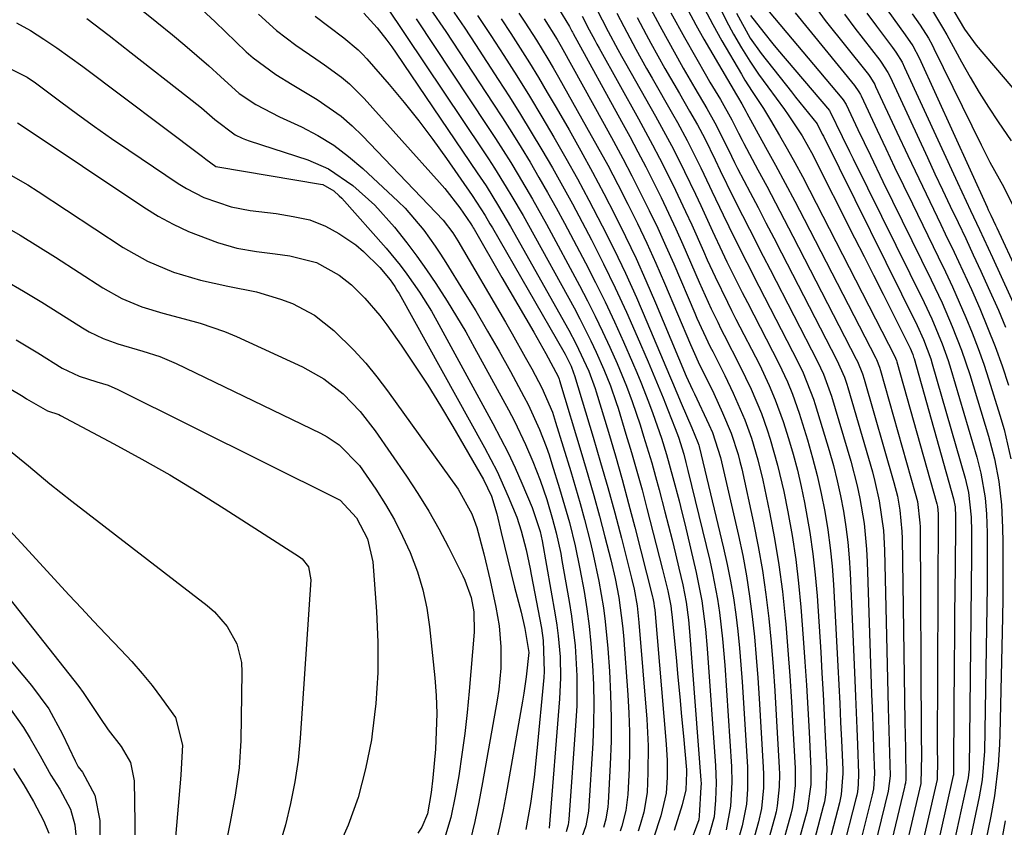
# Model space of a CAD drawing. Units: inches. Extents: x 1831303 to 1836640, y 473856 to 480303.
# Drawn here: x 1831808 to 1831966, y 474252 to 474382 of the extents above; entities that cross this region are included whole.
import ezdxf

# ---------------------------------------------------------------- set-up
doc = ezdxf.new("R2010")
doc.units = ezdxf.units.IN
doc.header["$MEASUREMENT"] = 0
doc.layers.add('7', color=7, linetype='Continuous')
doc.layers.add('8', color=7, linetype='Continuous')

msp = doc.modelspace()

# ---------------------------------------------------------------- linework, layer by layer
at = {"layer": '7', "color": 18}
for points in [[(1831913.69, 474448.97, 1804), (1831919.78, 474436.82, 1804), (1831920.14, 474436.13, 1804), (1831921.71, 474433.43, 1804), (1831923.49, 474430.78, 1804), (1831924.32, 474429.6, 1804), (1831924.57, 474429.24, 1804), (1831940.76, 474406.4, 1804), (1831941.14, 474405.85, 1804), (1831941.61, 474405.09, 1804), (1831941.73, 474404.9, 1804), (1831952.43, 474386.8, 1804), (1831953.3, 474385.39, 1804), (1831954.73, 474383.2, 1804), (1831956.19, 474380.83, 1804), (1831956.88, 474379.62, 1804), (1831959.27, 474375.27, 1804), (1831960.67, 474372.81, 1804), (1831962.11, 474370.38, 1804), (1831963.61, 474367.99, 1804), (1831965.17, 474365.63, 1804), (1831967.23, 474362.58, 1804)], [(1831918.24, 474448.88, 1802), (1831920.1, 474445.28, 1802), (1831922.09, 474441.74, 1802), (1831923.75, 474438.95, 1802), (1831925.25, 474436.83, 1802), (1831927.46, 474433.99, 1802), (1831937.5, 474420.93, 1802), (1831939.28, 474418.52, 1802), (1831941, 474416.06, 1802), (1831942.62, 474413.54, 1802), (1831944.19, 474410.97, 1802), (1831945.94, 474407.88, 1802), (1831948.16, 474403.52, 1802), (1831949.17, 474401.29, 1802), (1831951.59, 474395.75, 1802), (1831953.2, 474392.26, 1802), (1831954.95, 474388.83, 1802), (1831956.66, 474385.66, 1802), (1831957.31, 474384.59, 1802), (1831959.72, 474380.56, 1802), (1831961.61, 474377.97, 1802), (1831970.3, 474367.78, 1802)], [(1831826.59, 474384.29, 1868), (1831829.85, 474381.66, 1868), (1831832.37, 474379.61, 1868), (1831834.34, 474377.98, 1868), (1831836.29, 474376.33, 1868), (1831838.21, 474374.64, 1868), (1831840.11, 474372.92, 1868), (1831843.12, 474370.21, 1868), (1831845.76, 474368.42, 1868), (1831849.57, 474366.48, 1868), (1831853.1, 474364.83, 1868), (1831855.76, 474363.43, 1868), (1831858.31, 474361.88, 1868), (1831860.7, 474360.09, 1868), (1831862.99, 474358.15, 1868), (1831868.66, 474352.86, 1868), (1831869.77, 474351.77, 1868), (1831872.81, 474348.22, 1868), (1831874.62, 474345.68, 1868), (1831875.48, 474344.38, 1868), (1831876.32, 474343.06, 1868), (1831879.18, 474338.45, 1868), (1831881.13, 474335.26, 1868), (1831883.04, 474332.04, 1868), (1831884.9, 474328.79, 1868), (1831886.71, 474325.52, 1868), (1831888.88, 474321.51, 1868), (1831889.56, 474320.21, 1868), (1831891.41, 474316.23, 1868), (1831892.47, 474313.5, 1868), (1831892.95, 474312.12, 1868), (1831893.4, 474310.72, 1868), (1831894.63, 474306.74, 1868), (1831895.7, 474303.09, 1868), (1831896.2, 474301.25, 1868), (1831897.11, 474297.55, 1868), (1831897.9, 474293.83, 1868), (1831898.56, 474290.17, 1868), (1831899, 474287.39, 1868), (1831899.38, 474284.61, 1868), (1831899.67, 474281.81, 1868), (1831899.94, 474278.35, 1868), (1831900.09, 474275.22, 1868), (1831900.15, 474272.08, 1868), (1831900.1, 474268.95, 1868), (1831899.96, 474265.81, 1868), (1831899.29, 474254.88, 1868), (1831898.87, 474252.53, 1868), (1831897.5, 474248.71, 1868)], [(1831835.57, 474385.07, 1866), (1831839.21, 474381.7, 1866), (1831844.23, 474376.92, 1866), (1831845.36, 474375.91, 1866), (1831849.01, 474373.24, 1866), (1831851.6, 474371.66, 1866), (1831855.65, 474369.22, 1866), (1831859.5, 474366.55, 1866), (1831861.26, 474365.01, 1866), (1831862.95, 474363.38, 1866), (1831875.9, 474349.83, 1866), (1831877.47, 474347.82, 1866), (1831878.01, 474346.96, 1866), (1831878.28, 474346.52, 1866), (1831885.9, 474333.48, 1866), (1831886.98, 474331.61, 1866), (1831889.1, 474327.85, 1866), (1831890.14, 474325.95, 1866), (1831891.78, 474322.9, 1866), (1831893.46, 474318.99, 1866), (1831893.99, 474317.38, 1866), (1831896.42, 474309.47, 1866), (1831897.18, 474306.91, 1866), (1831897.92, 474304.34, 1866), (1831898.62, 474301.77, 1866), (1831899.52, 474298.24, 1866), (1831900.03, 474296.12, 1866), (1831900.94, 474291.85, 1866), (1831901.67, 474287.55, 1866), (1831901.97, 474285.39, 1866), (1831902.38, 474281.05, 1866), (1831902.64, 474277.4, 1866), (1831902.83, 474273.65, 1866), (1831902.94, 474269.9, 1866), (1831902.9, 474266.15, 1866), (1831902.77, 474262.39, 1866), (1831902.45, 474256.23, 1866), (1831902.4, 474255.56, 1866), (1831902.06, 474253.58, 1866), (1831901.69, 474252.29, 1866)], [(1831908.92, 474384.46, 1832), (1831910.72, 474381.1, 1832), (1831911.64, 474379.43, 1832), (1831913.59, 474375.92, 1832), (1831914.51, 474374.3, 1832), (1831916.36, 474371.08, 1832), (1831918.3, 474367.81, 1832), (1831919.61, 474365.49, 1832), (1831921.78, 474361.13, 1832), (1831922.76, 474359.14, 1832), (1831923.26, 474358.16, 1832), (1831925.28, 474354.29, 1832), (1831926.55, 474351.87, 1832), (1831927.81, 474349.44, 1832), (1831929.07, 474347.01, 1832), (1831930.32, 474344.59, 1832), (1831939.22, 474327.33, 1832), (1831940.42, 474324.63, 1832), (1831940.8, 474323.51, 1832), (1831940.97, 474322.95, 1832), (1831944.92, 474309.42, 1832), (1831945.34, 474307.88, 1832), (1831946.04, 474304.76, 1832), (1831946.7, 474300.01, 1832), (1831946.88, 474296.81, 1832), (1831947.48, 474271.48, 1832), (1831947.58, 474267.84, 1832), (1831947.69, 474264.2, 1832), (1831947.8, 474260.57, 1832), (1831947.49, 474258.11, 1832), (1831941.42, 474233.31, 1832)], [(1831927.47, 474384.35, 1818), (1831940.03, 474369.47, 1818), (1831940.24, 474369.2, 1818), (1831940.7, 474368.45, 1818), (1831942.61, 474364.42, 1818), (1831944.6, 474360.24, 1818), (1831946.63, 474356.07, 1818), (1831954.37, 474340.29, 1818), (1831956.13, 474336.56, 1818), (1831957.78, 474332.79, 1818), (1831959.28, 474328.95, 1818), (1831960.58, 474325.04, 1818), (1831963.58, 474315.14, 1818), (1831964.54, 474311.52, 1818), (1831965.25, 474307.84, 1818), (1831965.69, 474304.13, 1818), (1831965.87, 474300.39, 1818), (1831965.9, 474298.1, 1818), (1831965.93, 474295.08, 1818), (1831965.93, 474292.07, 1818), (1831965.9, 474289.05, 1818), (1831965.85, 474286.03, 1818), (1831965.41, 474267.25, 1818), (1831965.35, 474265.59, 1818), (1831965.13, 474262.29, 1818), (1831964.54, 474257.36, 1818), (1831963.95, 474254.1, 1818), (1831959.81, 474233.79, 1818)], [(1831935.01, 474385.1, 1814), (1831937.36, 474381.94, 1814), (1831944.08, 474373.53, 1814), (1831944.28, 474373.27, 1814), (1831944.65, 474372.75, 1814), (1831945.3, 474371.63, 1814), (1831945.45, 474371.34, 1814), (1831948.88, 474363.98, 1814), (1831950.62, 474360.26, 1814), (1831952.38, 474356.54, 1814), (1831954.16, 474352.83, 1814), (1831955.94, 474349.13, 1814), (1831956.65, 474347.67, 1814), (1831958.07, 474344.69, 1814), (1831959.47, 474341.7, 1814), (1831960.84, 474338.69, 1814), (1831962.18, 474335.67, 1814), (1831963.46, 474332.63, 1814), (1831964.67, 474329.56, 1814), (1831965.79, 474326.45, 1814), (1831966.84, 474323.32, 1814)], [(1831846.21, 474382.95, 1864), (1831849.09, 474380.33, 1864), (1831852.2, 474377.99, 1864), (1831855.43, 474375.77, 1864), (1831856.81, 474374.81, 1864), (1831859.54, 474372.84, 1864), (1831860.83, 474371.78, 1864), (1831863.21, 474369.42, 1864), (1831875.31, 474355.93, 1864), (1831876.16, 474354.94, 1864), (1831878.56, 474351.84, 1864), (1831880.33, 474349.27, 1864), (1831880.6, 474348.84, 1864), (1831880.73, 474348.62, 1864), (1831880.86, 474348.4, 1864), (1831885.36, 474340.66, 1864), (1831886.64, 474338.46, 1864), (1831887.92, 474336.26, 1864), (1831889.19, 474334.05, 1864), (1831890.47, 474331.84, 1864), (1831892.42, 474328.43, 1864), (1831894.37, 474324.73, 1864), (1831894.53, 474324.29, 1864), (1831894.6, 474324.07, 1864), (1831898.21, 474312.2, 1864), (1831899.19, 474308.91, 1864), (1831900.14, 474305.6, 1864), (1831901.04, 474302.28, 1864), (1831901.91, 474298.96, 1864), (1831902.84, 474295.29, 1864), (1831903.54, 474292.28, 1864), (1831904.13, 474289.24, 1864), (1831904.75, 474284.65, 1864), (1831904.88, 474283.11, 1864), (1831905.6, 474273.56, 1864), (1831905.76, 474270.61, 1864), (1831905.86, 474267.66, 1864), (1831905.86, 474264.71, 1864), (1831905.79, 474261.76, 1864), (1831905.62, 474257.59, 1864), (1831905.3, 474255.01, 1864), (1831904.64, 474252.5, 1864), (1831904.37, 474251.68, 1864)], [(1831866.76, 474384.23, 1858), (1831882.21, 474361.16, 1858), (1831883.19, 474359.68, 1858), (1831884.16, 474358.19, 1858), (1831886.05, 474355.18, 1858), (1831886.97, 474353.65, 1858), (1831888.76, 474350.58, 1858), (1831889.63, 474349.03, 1858), (1831896.95, 474335.74, 1858), (1831897.89, 474333.99, 1858), (1831899.67, 474330.44, 1858), (1831900.51, 474328.64, 1858), (1831901.75, 474325.88, 1858), (1831902.81, 474323.23, 1858), (1831903.73, 474320.53, 1858), (1831904.02, 474319.62, 1858), (1831905.29, 474315.49, 1858), (1831906.18, 474312.5, 1858), (1831907.05, 474309.51, 1858), (1831907.88, 474306.51, 1858), (1831908.68, 474303.5, 1858), (1831911.2, 474293.73, 1858), (1831911.41, 474292.88, 1858), (1831912.02, 474290.31, 1858), (1831912.5, 474287.9, 1858), (1831912.63, 474286.85, 1858), (1831912.67, 474286.5, 1858), (1831913.35, 474279.57, 1858), (1831913.66, 474276.42, 1858), (1831913.96, 474273.26, 1858), (1831914.25, 474270.1, 1858), (1831914.54, 474266.94, 1858), (1831915.02, 474261.55, 1858), (1831915.06, 474261.08, 1858), (1831914.93, 474258.31, 1858), (1831914.33, 474255.93, 1858), (1831913.04, 474251.76, 1858)], [(1831873.83, 474383.83, 1854), (1831876.35, 474380.16, 1854), (1831883.9, 474368.65, 1854), (1831885.43, 474366.3, 1854), (1831886.94, 474363.93, 1854), (1831888.42, 474361.55, 1854), (1831889.88, 474359.15, 1854), (1831891.3, 474356.73, 1854), (1831892.7, 474354.3, 1854), (1831894.06, 474351.85, 1854), (1831895.4, 474349.38, 1854), (1831898.78, 474343, 1854), (1831900.39, 474339.86, 1854), (1831901.96, 474336.71, 1854), (1831903.45, 474333.52, 1854), (1831904.9, 474330.3, 1854), (1831906.36, 474326.96, 1854), (1831907.03, 474325.39, 1854), (1831907.69, 474323.82, 1854), (1831908.93, 474320.66, 1854), (1831909.64, 474318.77, 1854), (1831911, 474314.84, 1854), (1831911.82, 474312.2, 1854), (1831912.86, 474308.5, 1854), (1831913.84, 474304.78, 1854), (1831914.3, 474302.91, 1854), (1831914.75, 474301.04, 1854), (1831916.61, 474293.23, 1854), (1831917.51, 474288.7, 1854), (1831918.11, 474284.12, 1854), (1831918.37, 474281.05, 1854), (1831919.7, 474262.15, 1854), (1831919.8, 474259.42, 1854), (1831919.72, 474256.68, 1854), (1831919.46, 474253.96, 1854), (1831918.21, 474249.44, 1854)], [(1831877.62, 474383.27, 1852), (1831879.38, 474380.7, 1852), (1831881.11, 474378.1, 1852), (1831884.77, 474372.45, 1852), (1831886.57, 474369.65, 1852), (1831888.34, 474366.84, 1852), (1831890.08, 474364, 1852), (1831891.79, 474361.15, 1852), (1831893.47, 474358.28, 1852), (1831895.11, 474355.39, 1852), (1831896.7, 474352.47, 1852), (1831898.26, 474349.53, 1852), (1831899.74, 474346.7, 1852), (1831901.68, 474342.86, 1852), (1831903.57, 474339, 1852), (1831905.37, 474335.09, 1852), (1831907.11, 474331.16, 1852), (1831908.86, 474327.1, 1852), (1831909.68, 474325.17, 1852), (1831911.27, 474321.29, 1852), (1831912.05, 474319.35, 1852), (1831913.22, 474316.38, 1852), (1831913.74, 474314.97, 1852), (1831914.58, 474312.24, 1852), (1831914.93, 474310.93, 1852), (1831915.1, 474310.28, 1852), (1831915.26, 474309.62, 1852), (1831918.77, 474295.19, 1852), (1831919.24, 474293.11, 1852), (1831920.03, 474288.93, 1852), (1831920.34, 474286.83, 1852), (1831920.83, 474282.6, 1852), (1831921.18, 474278.36, 1852), (1831922.26, 474262.09, 1852), (1831922.34, 474259.52, 1852), (1831922.13, 474255.68, 1852), (1831921.41, 474251.91, 1852)], [(1831888.08, 474383.09, 1846), (1831889.05, 474381.66, 1846), (1831890.92, 474378.75, 1846), (1831892.71, 474375.8, 1846), (1831893.58, 474374.31, 1846), (1831894.44, 474372.81, 1846), (1831898.97, 474364.81, 1846), (1831900.68, 474361.75, 1846), (1831902.36, 474358.67, 1846), (1831903.99, 474355.56, 1846), (1831905.6, 474352.44, 1846), (1831907.15, 474349.29, 1846), (1831908.66, 474346.13, 1846), (1831910.1, 474342.93, 1846), (1831911.51, 474339.71, 1846), (1831915.68, 474329.86, 1846), (1831916.08, 474328.92, 1846), (1831917.15, 474326.61, 1846), (1831917.94, 474325.06, 1846), (1831919.43, 474322.02, 1846), (1831920.84, 474318.92, 1846), (1831922.2, 474315.61, 1846), (1831923.32, 474312.21, 1846), (1831923.63, 474311.06, 1846), (1831923.91, 474309.89, 1846), (1831925.82, 474301.22, 1846), (1831926.58, 474297.4, 1846), (1831927.27, 474293.57, 1846), (1831927.81, 474289.72, 1846), (1831928.27, 474285.85, 1846), (1831928.63, 474281.98, 1846), (1831928.95, 474278.09, 1846), (1831929.23, 474274.21, 1846), (1831929.47, 474270.32, 1846), (1831929.93, 474261.88, 1846), (1831929.97, 474260.86, 1846), (1831929.95, 474258.81, 1846), (1831929.64, 474255.76, 1846), (1831929.43, 474254.76, 1846), (1831929.19, 474253.77, 1846), (1831927.91, 474249.18, 1846)], [(1831894.45, 474383.87, 1842), (1831896.23, 474380.95, 1842), (1831896.6, 474380.23, 1842), (1831896.7, 474380.05, 1842), (1831896.8, 474379.87, 1842), (1831904.58, 474365.71, 1842), (1831905.9, 474363.29, 1842), (1831907.2, 474360.85, 1842), (1831908.47, 474358.4, 1842), (1831909.72, 474355.95, 1842), (1831910.95, 474353.47, 1842), (1831912.14, 474350.99, 1842), (1831913.3, 474348.48, 1842), (1831914.42, 474345.96, 1842), (1831917.07, 474339.9, 1842), (1831917.55, 474338.82, 1842), (1831919.02, 474335.6, 1842), (1831920.05, 474333.47, 1842), (1831920.57, 474332.41, 1842), (1831921.11, 474331.36, 1842), (1831923.63, 474326.47, 1842), (1831925.45, 474322.68, 1842), (1831927.07, 474318.79, 1842), (1831928, 474316.14, 1842), (1831928.47, 474314.68, 1842), (1831929.69, 474310.51, 1842), (1831930.67, 474306.28, 1842), (1831931.33, 474302.96, 1842), (1831932.02, 474299.17, 1842), (1831932.61, 474295.35, 1842), (1831933.07, 474291.52, 1842), (1831933.43, 474287.68, 1842), (1831933.81, 474282.67, 1842), (1831934.09, 474278.9, 1842), (1831934.34, 474275.13, 1842), (1831934.56, 474271.36, 1842), (1831934.76, 474267.59, 1842), (1831935.04, 474261.74, 1842), (1831935.04, 474259.2, 1842), (1831934.42, 474255.01, 1842), (1831932.42, 474247.65, 1842)], [(1831900.48, 474383.93, 1838), (1831902.44, 474380.18, 1838), (1831903.99, 474377.27, 1838), (1831904.6, 474376.18, 1838), (1831905.21, 474375.09, 1838), (1831910.05, 474366.54, 1838), (1831911.99, 474363.02, 1838), (1831912.92, 474361.24, 1838), (1831914.73, 474357.65, 1838), (1831916.47, 474354.02, 1838), (1831917.32, 474352.19, 1838), (1831919.19, 474348.09, 1838), (1831920.75, 474344.78, 1838), (1831921.54, 474343.14, 1838), (1831923.16, 474339.86, 1838), (1831923.99, 474338.23, 1838), (1831924.82, 474336.6, 1838), (1831929.86, 474326.82, 1838), (1831931.25, 474323.9, 1838), (1831932.08, 474321.9, 1838), (1831933.14, 474318.85, 1838), (1831934.48, 474314.53, 1838), (1831935.3, 474311.68, 1838), (1831936.05, 474308.82, 1838), (1831936.7, 474305.94, 1838), (1831937.28, 474303.04, 1838), (1831937.75, 474300.11, 1838), (1831938.15, 474297.19, 1838), (1831938.44, 474294.24, 1838), (1831938.66, 474291.29, 1838), (1831939.37, 474278.17, 1838), (1831939.53, 474275.19, 1838), (1831939.68, 474272.2, 1838), (1831939.82, 474269.21, 1838), (1831939.95, 474266.23, 1838), (1831940.15, 474261.6, 1838), (1831940.16, 474260.93, 1838), (1831939.93, 474257.57, 1838), (1831939.65, 474256.25, 1838), (1831936.17, 474242.91, 1838)], [(1831903.82, 474383.11, 1836), (1831904.93, 474380.98, 1836), (1831906.89, 474377.33, 1836), (1831908.62, 474374.21, 1836), (1831909.51, 474372.66, 1836), (1831912.79, 474366.96, 1836), (1831913.6, 474365.53, 1836), (1831915.15, 474362.65, 1836), (1831917.35, 474358.26, 1836), (1831918.75, 474355.31, 1836), (1831919.13, 474354.49, 1836), (1831920.91, 474350.72, 1836), (1831922.74, 474346.97, 1836), (1831924.71, 474343.06, 1836), (1831926.66, 474339.25, 1836), (1831932.98, 474326.99, 1836), (1831933.79, 474325.34, 1836), (1831935.46, 474321.08, 1836), (1831935.74, 474320.21, 1836), (1831937.97, 474312.83, 1836), (1831938.65, 474310.42, 1836), (1831939.27, 474307.99, 1836), (1831939.8, 474305.54, 1836), (1831940.28, 474303.08, 1836), (1831940.65, 474300.6, 1836), (1831940.97, 474298.12, 1836), (1831941.19, 474295.62, 1836), (1831941.35, 474293.12, 1836), (1831942.1, 474275.94, 1836), (1831942.21, 474273.34, 1836), (1831942.32, 474270.74, 1836), (1831942.43, 474268.15, 1836), (1831942.53, 474265.55, 1836), (1831942.71, 474260.95, 1836), (1831942.65, 474259.18, 1836), (1831942.51, 474258.02, 1836), (1831942.4, 474257.44, 1836), (1831942.26, 474256.87, 1836), (1831937.88, 474239.73, 1836)], [(1831915.29, 474383.53, 1828), (1831916.55, 474381.23, 1828), (1831917.84, 474378.96, 1828), (1831923.08, 474369.97, 1828), (1831923.23, 474369.72, 1828), (1831923.93, 474368.57, 1828), (1831924.56, 474367.36, 1828), (1831924.72, 474367.06, 1828), (1831927.75, 474361.6, 1828), (1831929.33, 474358.71, 1828), (1831930.89, 474355.81, 1828), (1831932.43, 474352.91, 1828), (1831933.95, 474349.99, 1828), (1831945.46, 474327.68, 1828), (1831945.58, 474327.44, 1828), (1831946.08, 474326.21, 1828), (1831946.24, 474325.7, 1828), (1831951.83, 474306, 1828), (1831952.16, 474304.66, 1828), (1831952.58, 474301.24, 1828), (1831952.6, 474300.55, 1828), (1831952.76, 474267.05, 1828), (1831952.81, 474263.91, 1828), (1831952.71, 474259.36, 1828), (1831945.08, 474226.77, 1828)], [(1831917.89, 474383.9, 1826), (1831919.29, 474381.27, 1826), (1831920.74, 474378.68, 1826), (1831923.87, 474373.31, 1826), (1831924.42, 474372.37, 1826), (1831925.59, 474370.53, 1826), (1831927.4, 474367.8, 1826), (1831928.54, 474365.94, 1826), (1831929.99, 474363.48, 1826), (1831931.24, 474361.29, 1826), (1831932.47, 474359.1, 1826), (1831933.67, 474356.88, 1826), (1831934.84, 474354.65, 1826), (1831948.59, 474327.85, 1826), (1831948.67, 474327.66, 1826), (1831948.82, 474327.28, 1826), (1831948.88, 474327.08, 1826), (1831955.28, 474304.29, 1826), (1831955.39, 474303.83, 1826), (1831955.52, 474302.68, 1826), (1831955.52, 474302.44, 1826), (1831955.37, 474264.84, 1826), (1831955.39, 474262.86, 1826), (1831955.35, 474260.13, 1826), (1831955.32, 474259.98, 1826), (1831946.95, 474223.46, 1826)], [(1831920.27, 474384.22, 1824), (1831921.4, 474381.96, 1824), (1831922.59, 474379.73, 1824), (1831923.87, 474377.55, 1824), (1831925.21, 474375.4, 1824), (1831926.62, 474373.31, 1824), (1831928.09, 474371.25, 1824), (1831930.79, 474367.62, 1824), (1831931.39, 474366.79, 1824), (1831933.63, 474363.38, 1824), (1831934.64, 474361.6, 1824), (1831935.11, 474360.7, 1824), (1831942.07, 474347.03, 1824), (1831943.6, 474344.01, 1824), (1831945.12, 474340.99, 1824), (1831946.64, 474337.96, 1824), (1831948.16, 474334.94, 1824), (1831950.98, 474329.28, 1824), (1831951.42, 474328.27, 1824), (1831951.56, 474327.85, 1824), (1831951.62, 474327.64, 1824), (1831957.96, 474305.05, 1824), (1831958.22, 474303.77, 1824), (1831958.29, 474302.23, 1824), (1831958.29, 474301.38, 1824), (1831958.29, 474300.95, 1824), (1831958.22, 474294.17, 1824), (1831958.18, 474290.35, 1824), (1831958.14, 474286.53, 1824), (1831958.11, 474282.72, 1824), (1831958.08, 474278.9, 1824), (1831957.96, 474262.64, 1824), (1831957.98, 474261.11, 1824), (1831957.97, 474260.86, 1824), (1831957.96, 474260.73, 1824), (1831957.95, 474260.67, 1824), (1831957.93, 474260.61, 1824), (1831948.87, 474220.12, 1824)], [(1831923.07, 474383.11, 1822), (1831925.29, 474379.12, 1822), (1831927.06, 474376.65, 1822), (1831931.91, 474370.45, 1822), (1831932.58, 474369.6, 1822), (1831933.94, 474367.9, 1822), (1831936.07, 474365.32, 1822), (1831936.87, 474363.65, 1822), (1831937.04, 474363.33, 1822), (1831952.11, 474332.94, 1822), (1831953.15, 474330.68, 1822), (1831954.3, 474327.57, 1822), (1831954.54, 474326.77, 1822), (1831959.84, 474308.41, 1822), (1831960.39, 474306.08, 1822), (1831960.81, 474302.12, 1822), (1831960.85, 474299.83, 1822), (1831960.85, 474295.94, 1822), (1831960.49, 474261.81, 1822), (1831960.48, 474261.61, 1822), (1831960.46, 474261.21, 1822), (1831960.31, 474260.22, 1822), (1831951.71, 474220.85, 1822)], [(1831932.49, 474383.15, 1816), (1831942.05, 474371.5, 1816), (1831942.76, 474370.48, 1816), (1831943, 474370.04, 1816), (1831943.11, 474369.82, 1816), (1831945.69, 474364.32, 1816), (1831947.09, 474361.35, 1816), (1831948.51, 474358.38, 1816), (1831949.93, 474355.42, 1816), (1831951.36, 474352.47, 1816), (1831955.51, 474343.98, 1816), (1831956.67, 474341.56, 1816), (1831957.8, 474339.13, 1816), (1831958.9, 474336.68, 1816), (1831959.97, 474334.23, 1816), (1831960.99, 474331.75, 1816), (1831961.96, 474329.25, 1816), (1831962.84, 474326.72, 1816), (1831963.68, 474324.18, 1816), (1831965.44, 474318.51, 1816), (1831966.1, 474316.19, 1816), (1831967.19, 474311.5, 1816)], [(1831940.46, 474382.94, 1812), (1831942.11, 474380.72, 1812), (1831946.12, 474375.56, 1812), (1831946.36, 474375.25, 1812), (1831947.43, 474373.58, 1812), (1831947.78, 474372.87, 1812), (1831953.77, 474359.94, 1812), (1831954.98, 474357.32, 1812), (1831956.21, 474354.71, 1812), (1831957.45, 474352.1, 1812), (1831958.7, 474349.5, 1812), (1831959.94, 474346.9, 1812), (1831961.16, 474344.28, 1812), (1831962.37, 474341.66, 1812), (1831963.56, 474339.03, 1812), (1831965.19, 474335.38, 1812), (1831966.36, 474332.64, 1812)], [(1831947.32, 474383.64, 1808), (1831950.21, 474379.65, 1808), (1831951.42, 474377.84, 1808), (1831952.45, 474375.91, 1808), (1831963.38, 474351.93, 1808), (1831963.57, 474351.51, 1808), (1831963.96, 474350.68, 1808), (1831964.74, 474349.03, 1808), (1831964.93, 474348.61, 1808), (1831971.69, 474334.07, 1808)], [(1831951.35, 474383, 1806), (1831952.62, 474381.2, 1806), (1831953.94, 474379.1, 1806), (1831954.54, 474378.01, 1806), (1831954.82, 474377.45, 1806), (1831962.4, 474361.97, 1806), (1831963.83, 474359.16, 1806), (1831966.07, 474355.14, 1806), (1831967.55, 474352.11, 1806)], [(1831807.31, 474381.55, 1872), (1831809.52, 474380.3, 1872), (1831811.67, 474378.93, 1872), (1831813.79, 474377.53, 1872), (1831815.88, 474376.06, 1872), (1831817.94, 474374.56, 1872), (1831837.18, 474360.06, 1872), (1831837.73, 474359.63, 1872), (1831839.35, 474358.49, 1872), (1831839.65, 474358.42, 1872), (1831856.2, 474355.66, 1872), (1831856.55, 474355.58, 1872), (1831858.34, 474354.55, 1872), (1831859.2, 474353.78, 1872), (1831859.6, 474353.37, 1872), (1831866.72, 474345.33, 1872), (1831869, 474342.6, 1872), (1831870.08, 474341.18, 1872), (1831872.12, 474338.26, 1872), (1831874, 474335.24, 1872), (1831874.88, 474333.69, 1872), (1831883.9, 474317.19, 1872), (1831885.14, 474314.83, 1872), (1831886.34, 474312.45, 1872), (1831887.47, 474310.03, 1872), (1831888.54, 474307.59, 1872), (1831890.2, 474303.7, 1872), (1831891.48, 474299.83, 1872), (1831891.8, 474298.31, 1872), (1831893.92, 474286.43, 1872), (1831894.19, 474284.76, 1872), (1831894.41, 474283.08, 1872), (1831894.71, 474279.7, 1872), (1831894.79, 474276.31, 1872), (1831894.63, 474272.93, 1872), (1831892.94, 474252.18, 1872)], [(1831855.31, 474382.63, 1862), (1831857.52, 474380.95, 1862), (1831859.91, 474379.13, 1862), (1831862.22, 474377.24, 1862), (1831862.93, 474376.53, 1862), (1831863.6, 474375.8, 1862), (1831867.23, 474371.63, 1862), (1831869.64, 474368.75, 1862), (1831872, 474365.83, 1862), (1831874.25, 474362.82, 1862), (1831876.44, 474359.77, 1862), (1831880.57, 474353.79, 1862), (1831882.64, 474350.59, 1862), (1831883.42, 474349.28, 1862), (1831883.81, 474348.63, 1862), (1831895.3, 474328.71, 1862), (1831895.53, 474328.3, 1862), (1831896.48, 474326.39, 1862), (1831896.87, 474325.34, 1862), (1831897.01, 474324.91, 1862), (1831900.03, 474314.97, 1862), (1831901.22, 474310.93, 1862), (1831902.38, 474306.88, 1862), (1831903.49, 474302.81, 1862), (1831904.56, 474298.74, 1862), (1831906.19, 474292.33, 1862), (1831906.6, 474290.56, 1862), (1831907.08, 474287.88, 1862), (1831907.39, 474285.18, 1862), (1831908.64, 474269.65, 1862), (1831908.77, 474267.51, 1862), (1831908.86, 474265.38, 1862), (1831908.84, 474261.1, 1862), (1831908.71, 474257.88, 1862), (1831908.18, 474254.75, 1862), (1831907.6, 474252.71, 1862), (1831907.26, 474251.7, 1862)], [(1831871.55, 474382.21, 1856), (1831883.05, 474364.89, 1856), (1831884.3, 474362.97, 1856), (1831886.76, 474359.11, 1856), (1831887.96, 474357.16, 1856), (1831890.29, 474353.21, 1856), (1831892.52, 474349.21, 1856), (1831897.85, 474339.35, 1856), (1831899.13, 474336.91, 1856), (1831900.37, 474334.45, 1856), (1831901.55, 474331.97, 1856), (1831902.7, 474329.46, 1856), (1831903.86, 474326.84, 1856), (1831905.39, 474323.18, 1856), (1831906.31, 474320.71, 1856), (1831907.58, 474316.95, 1856), (1831908.13, 474315.17, 1856), (1831909.44, 474310.86, 1856), (1831910.05, 474308.69, 1856), (1831910.64, 474306.51, 1856), (1831911.57, 474302.99, 1856), (1831912.73, 474298.48, 1856), (1831913.28, 474296.22, 1856), (1831913.81, 474293.95, 1856), (1831914.43, 474291.27, 1856), (1831914.98, 474288.48, 1856), (1831915.36, 474285.66, 1856), (1831915.54, 474283.77, 1856), (1831917.35, 474259.88, 1856), (1831917.37, 474259.31, 1856), (1831917.35, 474258.74, 1856), (1831917.07, 474254.15, 1856), (1831917, 474253.5, 1856), (1831915.38, 474249.01, 1856)], [(1831885.24, 474382.19, 1848), (1831886.78, 474379.86, 1848), (1831888.29, 474377.51, 1848), (1831889.76, 474375.14, 1848), (1831891.22, 474372.76, 1848), (1831892.65, 474370.36, 1848), (1831894.06, 474367.95, 1848), (1831896.14, 474364.35, 1848), (1831898.05, 474360.97, 1848), (1831899.93, 474357.57, 1848), (1831901.75, 474354.14, 1848), (1831903.53, 474350.69, 1848), (1831905.25, 474347.2, 1848), (1831906.92, 474343.7, 1848), (1831908.5, 474340.15, 1848), (1831910.04, 474336.59, 1848), (1831914.96, 474324.76, 1848), (1831916, 474322.59, 1848), (1831916.31, 474321.95, 1848), (1831918.62, 474317.01, 1848), (1831919.19, 474315.72, 1848), (1831920.5, 474311.7, 1848), (1831923.38, 474299.18, 1848), (1831924.07, 474295.95, 1848), (1831924.68, 474292.71, 1848), (1831925.18, 474289.44, 1848), (1831925.61, 474286.17, 1848), (1831925.95, 474282.88, 1848), (1831926.26, 474279.59, 1848), (1831926.51, 474276.29, 1848), (1831926.73, 474272.99, 1848), (1831927.38, 474261.95, 1848), (1831927.42, 474260.84, 1848), (1831927.4, 474258.62, 1848), (1831927.07, 474255.31, 1848), (1831926.59, 474253.15, 1848), (1831925.7, 474249.92, 1848)], [(1831892.13, 474382.21, 1844), (1831894.22, 474378.9, 1844), (1831894.87, 474377.76, 1844), (1831901.8, 474365.27, 1844), (1831903.3, 474362.52, 1844), (1831904.79, 474359.76, 1844), (1831906.24, 474356.98, 1844), (1831907.66, 474354.19, 1844), (1831909.05, 474351.38, 1844), (1831910.4, 474348.55, 1844), (1831911.7, 474345.7, 1844), (1831912.97, 474342.84, 1844), (1831916.38, 474334.91, 1844), (1831916.72, 474334.13, 1844), (1831917.76, 474331.8, 1844), (1831918.86, 474329.51, 1844), (1831919.25, 474328.75, 1844), (1831921.21, 474324.9, 1844), (1831922.56, 474322.07, 1844), (1831924.4, 474317.75, 1844), (1831925.46, 474314.8, 1844), (1831926.51, 474311.36, 1844), (1831927.3, 474308.09, 1844), (1831928.38, 474302.94, 1844), (1831929.19, 474298.7, 1844), (1831929.9, 474294.45, 1844), (1831930.45, 474290.18, 1844), (1831930.91, 474285.89, 1844), (1831930.99, 474284.93, 1844), (1831931.33, 474280.77, 1844), (1831931.65, 474276.61, 1844), (1831931.92, 474272.45, 1844), (1831932.15, 474268.28, 1844), (1831932.49, 474261.81, 1844), (1831932.5, 474259, 1844), (1831932.21, 474256.21, 1844), (1831932.02, 474255.3, 1844), (1831931.8, 474254.39, 1844), (1831930.15, 474248.43, 1844)], [(1831907.09, 474382.41, 1834), (1831908.56, 474379.68, 1834), (1831909.3, 474378.31, 1834), (1831911.57, 474374.24, 1834), (1831913.89, 474370.2, 1834), (1831915.54, 474367.38, 1834), (1831916.78, 474365.18, 1834), (1831917.96, 474362.95, 1834), (1831919.63, 474359.55, 1834), (1831920.46, 474357.82, 1834), (1831922.55, 474353.53, 1834), (1831924.04, 474350.6, 1834), (1831925.15, 474348.42, 1834), (1831927.38, 474344.08, 1834), (1831928.5, 474341.91, 1834), (1831936.1, 474327.16, 1834), (1831937.07, 474325.12, 1834), (1831938.35, 474321.58, 1834), (1831941.46, 474311.13, 1834), (1831942.5, 474307.16, 1834), (1831942.92, 474305.15, 1834), (1831943.58, 474301.09, 1834), (1831943.98, 474297.01, 1834), (1831944.09, 474294.96, 1834), (1831944.8, 474273.7, 1834), (1831944.88, 474271.5, 1834), (1831945.04, 474267.08, 1834), (1831945.12, 474264.88, 1834), (1831945.26, 474260.96, 1834), (1831945.08, 474258.47, 1834), (1831944.88, 474257.49, 1834), (1831939.63, 474236.53, 1834)], [(1831806.13, 474374.3, 1874), (1831809, 474372.84, 1874), (1831810.33, 474371.92, 1874), (1831814.41, 474368.86, 1874), (1831817.11, 474366.87, 1874), (1831819.84, 474364.9, 1874), (1831822.59, 474362.98, 1874), (1831825.36, 474361.09, 1874), (1831833.29, 474355.75, 1874), (1831834.62, 474354.93, 1874), (1831837.39, 474353.51, 1874), (1831841.81, 474352, 1874), (1831844.87, 474351.43, 1874), (1831849.04, 474350.9, 1874), (1831851.77, 474350.46, 1874), (1831854.45, 474349.88, 1874), (1831857, 474348.91, 1874), (1831859.14, 474347.73, 1874), (1831861.86, 474345.87, 1874), (1831863.11, 474344.81, 1874), (1831865.72, 474342.26, 1874), (1831867.4, 474340.26, 1874), (1831868.13, 474339.17, 1874), (1831868.47, 474338.61, 1874), (1831868.8, 474338.05, 1874), (1831882.54, 474313.35, 1874), (1831884.56, 474309.46, 1874), (1831886.36, 474305.46, 1874), (1831887.73, 474302.12, 1874), (1831888.46, 474299.91, 1874), (1831889.23, 474296.9, 1874), (1831889.87, 474293.85, 1874), (1831890.05, 474292.94, 1874), (1831891.69, 474284.3, 1874), (1831892, 474282.33, 1874), (1831892.17, 474277.35, 1874), (1831892.1, 474276.36, 1874), (1831890.98, 474264.59, 1874), (1831890.52, 474260.34, 1874), (1831889.92, 474256.12, 1874), (1831889.19, 474251.92, 1874)], [(1831807.45, 474365.48, 1876), (1831808.02, 474365.12, 1876), (1831827.76, 474351.94, 1876), (1831830.09, 474350.5, 1876), (1831832.48, 474349.19, 1876), (1831834.96, 474348.05, 1876), (1831839.63, 474346.27, 1876), (1831842.71, 474345.36, 1876), (1831845.88, 474344.81, 1876), (1831848.87, 474344.45, 1876), (1831851.22, 474344.1, 1876), (1831855.53, 474343.03, 1876), (1831859.19, 474341.04, 1876), (1831861.15, 474339.45, 1876), (1831863.32, 474337.34, 1876), (1831865.74, 474334.54, 1876), (1831866.85, 474333.05, 1876), (1831869.14, 474329.75, 1876), (1831871.31, 474326.55, 1876), (1831873.43, 474323.32, 1876), (1831875.46, 474320.03, 1876), (1831877.44, 474316.71, 1876), (1831882.37, 474308.19, 1876), (1831883.65, 474305.5, 1876), (1831884.53, 474302.65, 1876), (1831885.23, 474299.69, 1876), (1831885.75, 474297.49, 1876), (1831886.84, 474293.09, 1876), (1831887.39, 474290.9, 1876), (1831888.42, 474286.89, 1876), (1831889.06, 474284.25, 1876), (1831889.67, 474280.36, 1876), (1831889.26, 474276.46, 1876), (1831888.89, 474273.87, 1876), (1831888.68, 474272.58, 1876), (1831886.03, 474257.68, 1876), (1831885.55, 474255.13, 1876), (1831885.02, 474252.59, 1876), (1831884.44, 474250.05, 1876)], [(1831805.61, 474357.53, 1878), (1831809.09, 474355.52, 1878), (1831810.79, 474354.45, 1878), (1831824.44, 474345.48, 1878), (1831828.35, 474343.24, 1878), (1831832.52, 474341.52, 1878), (1831836.85, 474340.22, 1878), (1831841.27, 474339.24, 1878), (1831845.9, 474338.32, 1878), (1831849.76, 474337.17, 1878), (1831851.66, 474336.46, 1878), (1831855.2, 474334.59, 1878), (1831858.33, 474332.11, 1878), (1831861.53, 474328.96, 1878), (1831863.45, 474326.87, 1878), (1831865.25, 474324.68, 1878), (1831866.97, 474322.41, 1878), (1831878.29, 474306.63, 1878), (1831880.5, 474302.64, 1878), (1831881.3, 474300.49, 1878), (1831882.45, 474296.25, 1878), (1831883.46, 474291.98, 1878), (1831884.36, 474287.68, 1878), (1831884.89, 474284.69, 1878), (1831885.2, 474281.28, 1878), (1831885.19, 474277.85, 1878), (1831884.87, 474274.45, 1878), (1831884.61, 474272.75, 1878), (1831882.23, 474259.5, 1878), (1831881.63, 474256.36, 1878), (1831880.99, 474253.24, 1878), (1831880.27, 474250.12, 1878)], [(1831805.48, 474340.17, 1882), (1831808.43, 474338.45, 1882), (1831811.35, 474336.67, 1882), (1831814.25, 474334.86, 1882), (1831817.9, 474332.54, 1882), (1831818.98, 474331.9, 1882), (1831821.23, 474330.82, 1882), (1831823.6, 474329.98, 1882), (1831827.58, 474328.82, 1882), (1831830.33, 474327.96, 1882), (1831832.98, 474326.83, 1882), (1831856.19, 474315.61, 1882), (1831857.22, 474315.06, 1882), (1831859.15, 474313.76, 1882), (1831862.43, 474310.45, 1882), (1831865.06, 474306.63, 1882), (1831866.62, 474304.18, 1882), (1831868.07, 474301.68, 1882), (1831869.38, 474299.1, 1882), (1831870.59, 474296.46, 1882), (1831871.76, 474293.36, 1882), (1831872.65, 474290.48, 1882), (1831873.26, 474287.52, 1882), (1831873.71, 474284.52, 1882), (1831874.54, 474276.33, 1882), (1831874.75, 474273.45, 1882), (1831874.86, 474270.58, 1882), (1831874.8, 474267.7, 1882), (1831874.65, 474264.83, 1882), (1831874.26, 474260.24, 1882), (1831873.97, 474257.91, 1882), (1831873.36, 474254.46, 1882), (1831872.48, 474252.32, 1882), (1831871.83, 474251.37, 1882)], [(1831786.69, 474334.37, 1886), (1831808.34, 474321.5, 1886), (1831808.92, 474321.15, 1886), (1831812.29, 474319.22, 1886), (1831814.1, 474318.61, 1886), (1831814.36, 474318.48, 1886), (1831822.95, 474313.92, 1886), (1831827.46, 474311.45, 1886), (1831831.93, 474308.91, 1886), (1831836.34, 474306.26, 1886), (1831840.7, 474303.54, 1886), (1831852.82, 474295.75, 1886), (1831853.25, 474295.42, 1886), (1831854.22, 474294.15, 1886), (1831854.61, 474292.05, 1886), (1831852.9, 474266.6, 1886), (1831852.56, 474263.08, 1886), (1831852.07, 474259.59, 1886), (1831851.37, 474256.13, 1886), (1831850.52, 474252.69, 1886), (1831849.54, 474249.28, 1886)], [(1831807.22, 474330.63, 1884), (1831810.72, 474328.52, 1884), (1831814.64, 474326.08, 1884), (1831817.35, 474324.79, 1884), (1831820.23, 474323.9, 1884), (1831822.04, 474323.32, 1884), (1831823.6, 474322.63, 1884), (1831859.02, 474305.03, 1884), (1831859.36, 474304.84, 1884), (1831861.98, 474302.03, 1884), (1831863.74, 474298.64, 1884), (1831864.58, 474294.94, 1884), (1831865.19, 474286.97, 1884), (1831865.4, 474282.04, 1884), (1831865.39, 474277.11, 1884), (1831865.05, 474272.19, 1884), (1831864.49, 474267.29, 1884), (1831864.35, 474266.35, 1884), (1831863.43, 474261.69, 1884), (1831862.23, 474257.11, 1884), (1831860.61, 474252.66, 1884), (1831858.71, 474248.31, 1884)], [(1831805.71, 474313.23, 1888), (1831809.19, 474310.37, 1888), (1831812.66, 474307.49, 1888), (1831816.2, 474304.7, 1888), (1831837.94, 474287.96, 1888), (1831839.13, 474286.92, 1888), (1831841.18, 474284.54, 1888), (1831842.7, 474281.78, 1888), (1831843.45, 474278.78, 1888), (1831843.55, 474277.21, 1888), (1831843.34, 474266.24, 1888), (1831843.08, 474261.84, 1888), (1831842.47, 474257.48, 1888), (1831841.66, 474253.13, 1888), (1831840.81, 474248.79, 1888)], [(1831797.17, 474300.38, 1892), (1831817.29, 474274.9, 1892), (1831818.01, 474273.94, 1892), (1831820.67, 474269.94, 1892), (1831822.03, 474267.96, 1892), (1831824.1, 474265.3, 1892), (1831825.6, 474262.7, 1892), (1831826.19, 474259.77, 1892), (1831826.33, 474253, 1892), (1831826.36, 474248.85, 1892)], [(1831797.7, 474289.34, 1894), (1831809.7, 474275.08, 1894), (1831812.46, 474271.32, 1894), (1831814.71, 474267.24, 1894), (1831816.7, 474263, 1894), (1831817.21, 474262.02, 1894), (1831817.9, 474261.15, 1894), (1831819.89, 474257.44, 1894), (1831820.67, 474253.41, 1894), (1831820.5, 474226.9, 1894)], [(1831806.06, 474271.68, 1896), (1831808.42, 474268.34, 1896), (1831809.49, 474266.59, 1896), (1831811.07, 474263.79, 1896), (1831812.82, 474260.68, 1896), (1831814.27, 474258.4, 1896), (1831815.95, 474255.2, 1896), (1831816.69, 474252.7, 1896), (1831816.87, 474250.5, 1896)], [(1831806.83, 474261.72, 1898), (1831808.46, 474259.1, 1898), (1831810.01, 474256.43, 1898), (1831811.65, 474253.41, 1898), (1831812.51, 474251.38, 1898)], [(1831966.28, 474253.32, 1816), (1831965.85, 474250.96, 1816)]]:
    msp.add_polyline3d(points, dxfattribs=at)
at = {"layer": '8', "color": 18}
for points in [[(1831863.13, 474383.11, 1860), (1831865.27, 474380.74, 1860), (1831866.86, 474378.75, 1860), (1831867.62, 474377.72, 1860), (1831868.35, 474376.67, 1860), (1831881.39, 474357.47, 1860), (1831882.79, 474355.35, 1860), (1831884.81, 474352.12, 1860), (1831886.73, 474348.84, 1860), (1831896.1, 474332.2, 1860), (1831897.26, 474330.04, 1860), (1831899.34, 474325.59, 1860), (1831900.33, 474322.83, 1860), (1831900.5, 474322.27, 1860), (1831902.47, 474315.8, 1860), (1831903.6, 474312, 1860), (1831904.69, 474308.18, 1860), (1831905.73, 474304.35, 1860), (1831906.73, 474300.51, 1860), (1831909.56, 474289.35, 1860), (1831909.62, 474289.09, 1860), (1831909.78, 474288.31, 1860), (1831909.86, 474287.79, 1860), (1831909.89, 474287.52, 1860), (1831909.92, 474287.26, 1860), (1831911.78, 474265.65, 1860), (1831911.93, 474263.03, 1860), (1831911.94, 474260.3, 1860), (1831911.74, 474257.8, 1860), (1831910.92, 474254.13, 1860), (1831909.73, 474250.55, 1860)], [(1831881.41, 474382.71, 1850), (1831883.56, 474379.52, 1850), (1831885.67, 474376.3, 1850), (1831887.73, 474373.04, 1850), (1831889.76, 474369.77, 1850), (1831891.75, 474366.48, 1850), (1831893.72, 474363.17, 1850), (1831895.63, 474359.83, 1850), (1831897.51, 474356.47, 1850), (1831899.33, 474353.08, 1850), (1831901.48, 474348.95, 1850), (1831903.38, 474345.15, 1850), (1831905.22, 474341.31, 1850), (1831906.97, 474337.44, 1850), (1831908.66, 474333.54, 1850), (1831912.3, 474324.91, 1850), (1831912.77, 474323.79, 1850), (1831914.17, 474320.43, 1850), (1831915.88, 474316.46, 1850), (1831916.88, 474314.12, 1850), (1831917.01, 474313.7, 1850), (1831917.06, 474313.49, 1850), (1831921.01, 474297.16, 1850), (1831921.6, 474294.51, 1850), (1831922.13, 474291.85, 1850), (1831922.58, 474289.18, 1850), (1831922.96, 474286.49, 1850), (1831923.27, 474283.79, 1850), (1831923.55, 474281.09, 1850), (1831923.78, 474278.38, 1850), (1831923.97, 474275.67, 1850), (1831924.82, 474262.02, 1850), (1831924.86, 474258.43, 1850), (1831924.68, 474256.04, 1850), (1831923.99, 474252.53, 1850), (1831922.87, 474248.57, 1850)], [(1831912.54, 474383.15, 1830), (1831914.73, 474379.2, 1830), (1831918.27, 474372.97, 1830), (1831918.81, 474372.03, 1830), (1831920.48, 474369.22, 1830), (1831922.3, 474365.99, 1830), (1831923.38, 474363.84, 1830), (1831923.96, 474362.72, 1830), (1831924.26, 474362.16, 1830), (1831926.52, 474357.96, 1830), (1831927.94, 474355.29, 1830), (1831929.35, 474352.63, 1830), (1831930.75, 474349.95, 1830), (1831932.14, 474347.27, 1830), (1831942.34, 474327.5, 1830), (1831942.53, 474327.12, 1830), (1831943.35, 474325.14, 1830), (1831943.6, 474324.32, 1830), (1831948.39, 474307.71, 1830), (1831948.94, 474305.49, 1830), (1831949.35, 474303.24, 1830), (1831949.68, 474299.82, 1830), (1831949.71, 474298.68, 1830), (1831950.13, 474269.26, 1830), (1831950.23, 474264.96, 1830), (1831950.31, 474260.02, 1830), (1831950.23, 474259.37, 1830), (1831950.17, 474259.06, 1830), (1831950.1, 474258.74, 1830), (1831943.23, 474230.05, 1830)], [(1831925.33, 474382.73, 1820), (1831927.45, 474379.98, 1820), (1831928.92, 474378.19, 1820), (1831929.67, 474377.3, 1820), (1831938.01, 474367.45, 1820), (1831938.07, 474367.37, 1820), (1831940.09, 474363.31, 1820), (1831941.26, 474360.9, 1820), (1831941.85, 474359.69, 1820), (1831953.24, 474336.61, 1820), (1831954.47, 474334, 1820), (1831956.14, 474330, 1820), (1831957.1, 474327.28, 1820), (1831957.53, 474325.9, 1820), (1831961.71, 474311.77, 1820), (1831962.39, 474309.19, 1820), (1831963.07, 474305.25, 1820), (1831963.3, 474302.59, 1820), (1831963.37, 474299.61, 1820), (1831963.41, 474295.29, 1820), (1831963.4, 474293.13, 1820), (1831963.37, 474290.97, 1820), (1831962.93, 474264.52, 1820), (1831962.58, 474259.91, 1820), (1831962.28, 474258.09, 1820), (1831962.1, 474257.18, 1820), (1831955.79, 474227.33, 1820)], [(1831944.05, 474383.11, 1810), (1831945.59, 474381.01, 1810), (1831948.16, 474377.6, 1810), (1831948.71, 474376.84, 1810), (1831949.69, 474375.23, 1810), (1831950.11, 474374.39, 1810), (1831958.6, 474355.92, 1810), (1831959.3, 474354.41, 1810), (1831960.72, 474351.39, 1810), (1831962.15, 474348.37, 1810), (1831963.56, 474345.35, 1810), (1831964.26, 474343.83, 1810), (1831968.41, 474334.72, 1810)], [(1831818.59, 474382.24, 1870), (1831822.17, 474379.52, 1870), (1831825.74, 474376.76, 1870), (1831834.79, 474369.69, 1870), (1831837.02, 474367.88, 1870), (1831839.19, 474366, 1870), (1831842.44, 474363.54, 1870), (1831843.56, 474363.03, 1870), (1831844.13, 474362.81, 1870), (1831844.72, 474362.6, 1870), (1831854.14, 474359.52, 1870), (1831857.46, 474358.1, 1870), (1831861.35, 474355.41, 1870), (1831864.89, 474352.24, 1870), (1831868.08, 474348.71, 1870), (1831870.07, 474346.19, 1870), (1831871.67, 474344.06, 1870), (1831873.21, 474341.89, 1870), (1831874.71, 474339.69, 1870), (1831876.54, 474336.85, 1870), (1831878.06, 474334.39, 1870), (1831879.52, 474331.89, 1870), (1831880.94, 474329.36, 1870), (1831886.39, 474319.36, 1870), (1831887.35, 474317.53, 1870), (1831889.14, 474313.8, 1870), (1831890.32, 474311.09, 1870), (1831891.51, 474308.05, 1870), (1831892.55, 474304.96, 1870), (1831893.49, 474301.83, 1870), (1831894.07, 474299.62, 1870), (1831894.8, 474296.27, 1870), (1831895.01, 474295.15, 1870), (1831896.17, 474288.6, 1870), (1831896.55, 474286.22, 1870), (1831897.12, 474281.44, 1870), (1831897.41, 474276.63, 1870), (1831897.38, 474271.81, 1870), (1831897.26, 474269.41, 1870), (1831896.12, 474253.53, 1870), (1831896, 474252.69, 1870), (1831895.69, 474251.59, 1870)], [(1831898.26, 474382.63, 1840), (1831899.39, 474380.44, 1840), (1831900.28, 474378.76, 1840), (1831900.62, 474378.13, 1840), (1831900.97, 474377.5, 1840), (1831907.31, 474366.12, 1840), (1831909.59, 474361.93, 1840), (1831910.7, 474359.82, 1840), (1831912.84, 474355.56, 1840), (1831914.89, 474351.25, 1840), (1831915.87, 474349.08, 1840), (1831917.76, 474344.86, 1840), (1831918.38, 474343.48, 1840), (1831919.64, 474340.74, 1840), (1831921.61, 474336.67, 1840), (1831922.28, 474335.32, 1840), (1831922.97, 474333.97, 1840), (1831926.75, 474326.64, 1840), (1831928.35, 474323.29, 1840), (1831929.31, 474321, 1840), (1831930.56, 474317.49, 1840), (1831931.42, 474314.78, 1840), (1831932.17, 474312.23, 1840), (1831932.87, 474309.67, 1840), (1831933.47, 474307.08, 1840), (1831934.01, 474304.47, 1840), (1831934.87, 474299.64, 1840), (1831935.36, 474296.26, 1840), (1831935.73, 474292.88, 1840), (1831936.02, 474289.48, 1840), (1831936.61, 474280.42, 1840), (1831936.82, 474277.04, 1840), (1831937.01, 474273.67, 1840), (1831937.19, 474270.29, 1840), (1831937.35, 474266.91, 1840), (1831937.59, 474261.67, 1840), (1831937.46, 474257.87, 1840), (1831937.21, 474256.37, 1840), (1831937.03, 474255.63, 1840), (1831934.49, 474246.06, 1840)], [(1831804.99, 474349.08, 1880), (1831807.88, 474347.42, 1880), (1831810.73, 474345.7, 1880), (1831813.55, 474343.92, 1880), (1831821.16, 474339, 1880), (1831824.22, 474337.28, 1880), (1831827.46, 474335.95, 1880), (1831830.82, 474334.89, 1880), (1831834.23, 474334, 1880), (1831836.83, 474333.32, 1880), (1831840.74, 474331.97, 1880), (1831842.64, 474331.16, 1880), (1831853.27, 474326.26, 1880), (1831856.7, 474324.34, 1880), (1831859.8, 474321.92, 1880), (1831862.56, 474319.1, 1880), (1831864.98, 474315.98, 1880), (1831870.01, 474308.7, 1880), (1831871.84, 474305.93, 1880), (1831873.59, 474303.12, 1880), (1831875.22, 474300.24, 1880), (1831876.77, 474297.3, 1880), (1831879.08, 474292.7, 1880), (1831879.39, 474292.03, 1880), (1831880.38, 474289.24, 1880), (1831880.82, 474286.9, 1880), (1831880.88, 474283.63, 1880), (1831880.1, 474274.19, 1880), (1831879.78, 474270.77, 1880), (1831879.39, 474267.37, 1880), (1831878.93, 474263.98, 1880), (1831878.4, 474260.59, 1880), (1831877.85, 474257.31, 1880), (1831877.12, 474253.86, 1880), (1831876.12, 474250.48, 1880)], [(1831800.27, 474306.41, 1890), (1831815.77, 474289.59, 1890), (1831817.72, 474287.49, 1890), (1831819.68, 474285.4, 1890), (1831821.65, 474283.33, 1890), (1831824.08, 474280.8, 1890), (1831825.81, 474278.94, 1890), (1831827.48, 474277.03, 1890), (1831829.08, 474275.07, 1890), (1831830.63, 474273.06, 1890), (1831832.84, 474269.92, 1890), (1831833.96, 474265.5, 1890), (1831833.73, 474260.71, 1890), (1831833.67, 474260.02, 1890), (1831831.05, 474229.69, 1890)]]:
    msp.add_polyline3d(points, dxfattribs=at)

doc.saveas('drawing.dxf')
